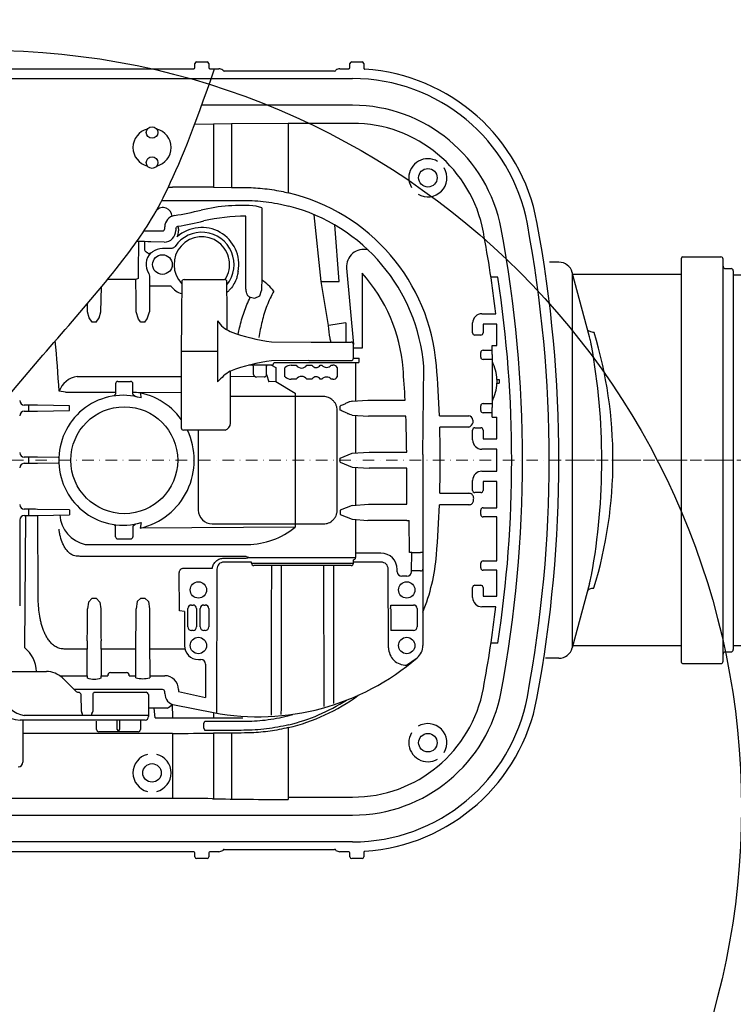
# Model space of a CAD drawing. Units: millimetres. Extents: x 19167 to 20955, y 27290 to 33079.
# Drawn here: x 20015 to 20324, y 27715 to 28140 of the extents above; entities that cross this region are included whole.
import ezdxf

# ---------------------------------------------------------------- set-up
doc = ezdxf.new("R2010")
doc.units = ezdxf.units.MM
doc.header["$LTSCALE"] = 10
doc.linetypes.add('MITTE', pattern=[2, 1.25, -0.25, 0.25, -0.25])
doc.linetypes.add('STRICHPUNKT', pattern=[1, 0.5, -0.25, 0, -0.25])

# ---------------------------------------------------------------- blocks, each defined once
blk = doc.blocks.new('862533b - ds')
at = {"color": 7, "linetype": 'Continuous'}
for p, q in [((90.9, 169.5), (90.9, 171.25)), ((91.65, 172), (96.14, 172)), ((96.89, 171.25), (96.89, 169.5)), ((157.9, 169.5), (157.9, 171.25)), ((158.65, 172), (163.14, 172)), ((163.89, 171.25), (163.89, 169.32)), ((-105.61, 169), (90.4, 169)), ((97.39, 169), (101.29, 169)), ((102.92, 168.43), (102.92, 168.43)), ((151.18, 168), (103.6, 168)), ((153.49, 169), (157.4, 169)), ((-174.27, 164.77), (97.88, 164.77)), ((97.88, 164.77), (159.05, 164.77)), ((159.05, 153.24), (93.8, 153.24)), ((106.75, 145.26), (98.96, 145.13)), ((98.96, 145.13), (98.96, 117.86)), ((106.75, 145.26), (106.75, 117.8)), ((159.05, 145.45), (131.26, 145.45)), ((131.26, 145.45), (131.26, 115.46)), ((79.45, 117.93), (81.21, 117.93)), ((98.96, 117.86), (106.75, 117.8)), ((76.62, 112.2), (112.02, 112.2)), ((112.96, 74.07), (112.91, 105.43)), ((68.96, 99), (76.9, 99)), ((77.9, 100), (77.9, 100.73)), ((82.69, 100.03), (82.69, 99.2)), ((83.87, 99.88), (83.87, 99.02)), ((66.54, 94.41), (66.41, 81.51)), ((69.23, 91.3), (69.28, 94.38)), ((77.69, 94.2), (71.9, 94.33)), ((80.7, 91.43), (76.89, 91.43)), ((301.1, -87.3), (301.1, 87.3)), ((319.1, -86.8), (319.1, 86.8)), ((163.13, 80.77), (163.13, 48.37)), ((253.92, 81.05), (253.92, -81.05)), ((65.42, 77.99), (53.15, 77.99)), ((71.29, 79.49), (71.29, 77.57)), ((71.32, 76.57), (71.33, 76.56)), ((71.33, 76.56), (71.33, 75.08)), ((86.25, 78), (101.16, 78)), ((101.16, 78), (103.72, 78)), ((80.7, 75.08), (71.33, 75.08)), ((48.23, 59.62), (46.55, 59.62)), ((69.23, 59.62), (67.55, 59.62)), ((100.66, 60.12), (100.72, 47)), ((214.89, 63.25), (220.9, 63.25)), ((210.89, 55), (210.89, 59.25)), ((215.39, 58.75), (215.39, 55)), ((221.39, 58.75), (215.39, 58.75)), ((221.39, 49.6), (221.39, 58.75)), ((124.03, 51.09), (141.08, 51)), ((214.39, 54), (211.89, 54)), ((100.72, 47), (84.99, 47)), ((100.72, 47), (100.72, 33.86)), ((142.94, 51), (158.39, 51)), ((163.13, 48.37), (159.4, 48.37)), ((215.4, 47.5), (219.39, 47.5)), ((219.39, 47.85), (219.39, 49.6)), ((219.39, 45.65), (219.39, 47.85)), ((140.08, 43), (124.04, 42.91)), ((140.08, 43), (158.41, 43)), ((159.41, 44), (160.86, 44)), ((160.86, 44), (161.86, 44)), ((214.4, 44.5), (214.4, 46.5)), ((219.39, 43.5), (215.4, 43.5)), ((219.39, 45.65), (219.39, 22.75)), ((123.99, 41.03), (114.21, 41)), ((160.32, 42), (124.95, 42.04)), ((125.94, 40.04), (125.94, 33.97)), ((129.83, 36), (129.83, 40)), ((132.55, 41), (134.7, 41)), ((139.31, 41), (141.48, 41)), ((145.02, 41), (145.81, 41)), ((149.8, 41), (150.5, 41)), ((152.38, 40), (152.38, 36)), ((160.32, 42), (160.32, 25.62)), ((161.69, 42), (160.32, 42)), ((117.04, 36.03), (106.22, 36.08)), ((134.7, 35), (132.55, 35)), ((141.48, 35), (139.31, 35)), ((145.81, 35), (145.02, 35)), ((150.5, 35), (149.8, 35)), ((221.37, 34.92), (222.39, 34.92)), ((35.03, 29.4), (32.25, 29.77)), ((57.64, 34), (63.14, 34)), ((221.36, 33.23), (222.39, 33.23)), ((35.03, 29.4), (40.82, 29.4)), ((40.82, 29.4), (56.64, 29.4)), ((64.14, 29.44), (84.99, 29.19)), ((134.21, 27.5), (106.22, 27.5)), ((134.21, 28.95), (134.21, 27.5)), ((146.39, 27.5), (134.21, 27.5)), ((134.22, 27.5), (134.22, -27.5)), ((165.57, 25.98), (181.73, 25.98)), ((19.24, 23.82), (17.22, 23.82)), ((19.24, 21.18), (19.24, 23.82)), ((36.72, 23.54), (22.87, 23.79)), ((22.87, 21.21), (36.72, 21.46)), ((36.72, 21.46), (36.72, 23.54)), ((152.39, -21.5), (152.39, 21.5)), ((153.72, 21.61), (153.72, 23.39)), ((214.4, 21.5), (214.4, 23.5)), ((215.4, 24.5), (219.39, 24.5)), ((219.39, 20.3), (219.39, 22.75)), ((17.22, 21.18), (19.24, 21.18)), ((160.32, 19.38), (160.32, 3.12)), ((182.04, 19.02), (165.86, 19.02)), ((196.53, 19.23), (209.19, 19.23)), ((219.39, 20.5), (215.4, 20.5)), ((219.39, 18.55), (219.39, 20.3)), ((219.39, 18.55), (221.39, 18.55)), ((221.39, 9.25), (221.39, 18.55)), ((103.99, 13), (85.99, 13)), ((92.39, 13), (92.39, -21.5)), ((209.22, 14.27), (196.69, 14.27)), ((210.89, 8.75), (210.89, 13)), ((211.89, 14), (214.39, 14)), ((215.39, 13), (215.39, 9.25)), ((215.39, 9.25), (221.39, 9.25)), ((221.39, 4.75), (214.89, 4.75)), ((221.39, -4.75), (221.39, 4.75)), ((19.24, 1.32), (17.22, 1.32)), ((19.24, -1.32), (19.24, 1.32)), ((31.91, 1.13), (22.87, 1.29)), ((153.72, -0.89), (153.72, 0.89)), ((166.13, 3.48), (182.4, 3.48)), ((189.41, 2.46), (189.41, -39.86)), ((17.22, -1.32), (19.24, -1.32)), ((22.87, -1.29), (31.91, -1.13)), ((160.32, -3.12), (160.32, -19.38)), ((182.41, -3.48), (166.13, -3.48)), ((182.41, -19.02), (182.41, -3.48)), ((214.89, -4.75), (221.39, -4.75)), ((210.89, -13), (210.89, -8.75)), ((215.39, -9.25), (215.39, -13)), ((221.39, -9.25), (215.39, -9.25)), ((221.39, -20.5), (221.39, -9.25)), ((196.69, -14.27), (209.22, -14.27)), ((214.39, -14), (211.89, -14)), ((19.24, -21.18), (17.22, -21.18)), ((19.24, -23.82), (19.24, -21.18)), ((36.72, -21.46), (22.87, -21.21)), ((165.86, -19.02), (182.41, -19.02)), ((209.19, -19.23), (196.53, -19.23)), ((215.4, -20.5), (221.39, -20.5)), ((17.22, -23.82), (19.24, -23.82)), ((17.71, -23.82), (17.37, -81.01)), ((22.87, -23.79), (36.72, -23.54)), ((23.18, -57.49), (23.02, -23.79)), ((36.72, -21.46), (36.72, -23.54)), ((153.72, -21.61), (153.72, -23.39)), ((214.4, -23.5), (214.4, -21.5)), ((221.39, -24.5), (215.4, -24.5)), ((221.39, -43.5), (221.39, -24.5)), ((134.21, -28.95), (67.3, -29.27)), ((98.39, -27.5), (134.21, -27.5)), ((134.21, -27.5), (146.39, -27.5)), ((134.21, -27.5), (134.21, -28.95)), ((160.32, -25.62), (160.32, -42)), ((182.41, -25.98), (165.57, -25.98)), ((182.41, -25.98), (183.41, -25.98)), ((183.57, -39.86), (183.41, -25.98)), ((57.64, -34), (63.14, -34)), ((43.46, -36.39), (113.63, -36.39)), ((113.12, -41.51), (43.46, -41.51)), ((103.41, -42.27), (113.1, -42.27)), ((114.5, -42), (160.32, -42)), ((171.3, -40.12), (160.32, -40.12)), ((184.57, -39.86), (183.57, -39.86)), ((184.57, -39.86), (188.41, -39.86)), ((189.41, -39.86), (188.41, -39.86)), ((189.41, -39.86), (189.41, -46.22)), ((86.17, -46.56), (98.47, -46.56)), ((115.41, -44), (103.41, -44)), ((115.41, -44.5), (159.41, -44.5)), ((158.41, -45.5), (116.41, -45.5)), ((171.41, -44), (159.41, -44)), ((189.41, -46.22), (189.41, -46.99)), ((214.4, -46.5), (214.4, -44.5)), ((215.4, -43.5), (221.39, -43.5)), ((100.41, -47), (100.2, -109.18)), ((174.56, -80.98), (174.41, -47)), ((178.3, -48.12), (178.3, -47.11)), ((182.51, -50.12), (180.3, -50.12)), ((188.41, -47.81), (184.52, -47.81)), ((189.41, -46.99), (189.41, -80)), ((221.39, -47.5), (215.4, -47.5)), ((221.39, -58.75), (221.39, -47.5)), ((210.89, -59.25), (210.89, -55)), ((211.89, -54), (214.39, -54)), ((215.39, -55), (215.39, -58.75)), ((215.39, -58.75), (221.32, -58.75)), ((46.55, -59.62), (48.23, -59.62)), ((67.55, -59.62), (69.23, -59.62)), ((89.42, -62.51), (90.09, -62.51)), ((94.74, -62.51), (95.4, -62.51)), ((175.48, -62.55), (185.4, -62.51)), ((175.48, -62.6), (175.48, -62.52)), ((220.9, -63.25), (214.89, -63.25)), ((86.39, -65.38), (86.39, -80)), ((87.92, -71.99), (87.92, -64.01)), ((91.59, -64.01), (91.59, -71.99)), ((93.24, -71.99), (93.24, -64.01)), ((96.9, -64.01), (96.9, -71.99)), ((186.9, -64.01), (186.9, -71.99)), ((90.09, -73.49), (89.42, -73.49)), ((95.4, -73.49), (94.74, -73.49)), ((185.4, -73.49), (175.53, -73.48)), ((65.41, -93.9), (65.42, -77.99)), ((71.36, -77.99), (71.37, -93.9)), ((44.41, -81.51), (34.44, -81.51)), ((44.41, -93.02), (44.41, -81.51)), ((50.37, -81.51), (50.37, -93.02)), ((65.41, -81.51), (50.37, -81.51)), ((86.59, -81.51), (71.37, -81.51)), ((92.41, -86.02), (93.53, -86.02)), ((95.53, -88.02), (95.53, -102.42)), ((8.46, -91.2), (26.75, -91.2)), ((32.5, -93.02), (44.41, -93.02)), ((44.41, -93.02), (44.41, -94.02)), ((50.37, -93.02), (53.24, -93.02)), ((50.37, -94.02), (50.37, -93.02)), ((54.42, -91.7), (61.36, -91.7)), ((62.54, -93.02), (65.41, -93.02)), ((71.37, -93.02), (77.88, -93.02)), ((43.17, -99), (38.69, -99)), ((41.87, -108.47), (41.83, -101.19)), ((71.9, -99), (43.17, -99)), ((46.81, -101.19), (46.77, -108.47)), ((47.43, -100.2), (68.29, -100.2)), ((68.29, -100.2), (69.8, -100.2)), ((70.8, -101.19), (70.88, -110.69)), ((72.08, -99), (71.9, -99)), ((72.14, -99), (72.08, -99)), ((75.14, -99), (72.14, -99)), ((76.9, -99), (75.14, -99)), ((77.91, -100.75), (77.9, -99.99)), ((83.87, -99.02), (83.87, -99.88)), ((81.13, -105.38), (81.21, -111.21)), ((42.48, -110.19), (17.18, -110.25)), ((46.14, -110.19), (42.48, -110.19)), ((70.87, -110.2), (46.14, -110.19)), ((78.9, -107), (70.85, -107)), ((98.94, -108.95), (98.95, -111.21)), ((131.02, -110.37), (133.25, -109.78)), ((69.38, -112.2), (15.39, -112.2)), ((16.62, -112.2), (16.62, -117.93)), ((57.39, -116.2), (57.39, -112.2)), ((58.39, -112.2), (58.39, -116.2)), ((67.38, -112.2), (67.38, -116.2)), ((73.69, -111.21), (81.21, -111.21)), ((81.21, -111.21), (98.95, -111.21)), ((94.74, -115.74), (94.74, -113.7)), ((95.16, -112.7), (102.94, -112.7)), ((98.95, -111.21), (106.74, -111.21)), ((102.94, -112.7), (112.02, -112.7)), ((106.74, -111.21), (111.68, -111.21)), ((81.21, -117.93), (16.62, -117.93)), ((16.62, -117.93), (16.62, -130.29)), ((48.41, -116.2), (48.41, -116.2)), ((57.89, -117.2), (49.41, -117.2)), ((49.41, -117.2), (49.41, -117.2)), ((66.38, -117.2), (57.89, -117.2)), ((81.21, -117.93), (81.21, -145)), ((102.94, -116.67), (95.16, -116.74)), ((106.75, -117.8), (98.96, -117.86)), ((98.96, -117.86), (98.96, -146.14)), ((106.75, -117.8), (106.75, -146.26)), ((131.26, -115.46), (131.26, -145.45)), ((81.21, -146), (-120.31, -146)), ((81.21, -145), (81.21, -146)), ((131.26, -145.45), (131.26, -146.45)), ((131.26, -145.45), (159.05, -145.45)), ((-122.94, -153.24), (159.05, -153.24)), ((159.05, -164.77), (-174.27, -164.77)), ((90.4, -169), (-105.61, -169)), ((90.9, -171.25), (90.9, -169.5)), ((96.89, -169.5), (96.89, -171.25)), ((101.29, -169), (97.39, -169)), ((102.92, -168.43), (102.92, -168.43)), ((103.6, -168), (151.18, -168)), ((151.86, -168.43), (151.86, -168.43)), ((157.4, -169), (153.49, -169)), ((157.9, -171.25), (157.9, -169.5)), ((163.89, -169.32), (163.89, -171.25)), ((96.14, -172), (91.65, -172)), ((163.14, -172), (158.65, -172))]:
    blk.add_line(p, q, dxfattribs=at)
for p, q in [((98.96, 145.13), (90.73, 144.93)), ((131.26, 145.45), (106.75, 145.26)), ((119.76, 109), (117.36, 109.74)), ((145.42, 77.18), (142.5, 106)), ((153.27, 77.18), (151.34, 101.57)), ((247.38, 85.5), (244.1, 85.5)), ((301.6, 87.8), (318.1, 87.8)), ((156.45, 82.98), (159.39, 50.01)), ((261.37, 53.23), (253.92, 81.05)), ((320.1, 82.75), (322.5, 82.75)), ((323.5, 81.75), (323.5, -81.75)), ((66.42, 78.49), (65.42, 77.99)), ((148.64, 58.15), (145.42, 77.18)), ((145.42, 77.18), (153.27, 77.18)), ((221.82, 79.01), (218.8, 79.01)), ((301.1, 80.15), (254.16, 80.15)), ((323.5, 80), (734, 80)), ((50.23, 64.1), (50.61, 74.89)), ((118.94, 70.97), (119.65, 73.34)), ((114.77, 70.38), (116.83, 69.99)), ((116.83, 69.99), (118.94, 70.97)), ((44.55, 64.1), (44.54, 67.64)), ((45.21, 61.5), (44.55, 64.1)), ((49.58, 61.5), (50.23, 64.1)), ((66.58, 60.9), (65.55, 64.1)), ((70.31, 61.1), (71.23, 64.1)), ((46.55, 59.62), (45.21, 61.5)), ((48.23, 59.62), (49.58, 61.5)), ((67.55, 59.62), (66.58, 60.9)), ((69.23, 59.62), (70.31, 61.1)), ((156.1, 59.3), (156.1, 51)), ((219.39, 49.6), (221.39, 49.6)), ((106.22, 16), (106.22, 38.5)), ((116.22, 40.52), (115.91, 41)), ((116.23, 37.01), (116.22, 40.52)), ((121.83, 40.58), (122.17, 41.02)), ((123.96, 41.04), (125.94, 40.04)), ((189.41, 2.46), (189.76, 40.47)), ((40.03, 36.2), (84.99, 36.2)), ((120.81, 35.94), (117.45, 35.93)), ((121.83, 37.02), (122.88, 33.88)), ((222.39, 34.92), (222.39, 33.23)), ((125.94, 33.97), (122.88, 33.88)), ((125.94, 33.97), (134.21, 28.95)), ((56.64, 28.5), (55.94, 27.74)), ((64.14, 28.5), (65.27, 27.48)), ((67.73, 26.87), (67.54, 28.96)), ((158.82, 25.5), (165.57, 25.98)), ((158.82, 19.5), (165.86, 19.02)), ((211.04, 17.36), (211.04, 16.31)), ((153.72, 0.89), (158.82, 3)), ((158.82, 3), (166.13, 3.48)), ((153.72, -0.89), (158.82, -3)), ((158.82, -3), (166.13, -3.48)), ((158.82, -19.5), (153.72, -21.61)), ((158.82, -19.5), (165.86, -19.02)), ((153.72, -23.39), (158.82, -25.5)), ((158.82, -25.5), (165.57, -25.98)), ((15.22, -25.82), (15.22, -62.86)), ((56.64, -28.5), (55.94, -27.74)), ((64.14, -28.5), (65.27, -27.48)), ((67.73, -26.87), (67.3, -29.27)), ((113.1, -42.27), (114.5, -42)), ((113.12, -41.51), (114.5, -42)), ((115.41, -44.5), (115.41, -44)), ((84.29, -64.96), (84.18, -48.58)), ((261.38, -53.18), (253.92, -81.05)), ((44.96, -61.21), (44.55, -64.1)), ((46.55, -59.62), (44.96, -61.21)), ((48.23, -59.62), (49.83, -61.21)), ((49.83, -61.21), (50.23, -64.1)), ((65.96, -60.96), (65.55, -64.1)), ((67.55, -59.62), (65.96, -60.96)), ((69.23, -59.62), (70.82, -60.96)), ((70.82, -60.96), (71.23, -64.1)), ((86.39, -65.38), (84.29, -64.96)), ((221.82, -79.01), (218.8, -79.01)), ((301.1, -80.15), (254.16, -80.15)), ((323.5, -80), (734, -80)), ((320.1, -82.75), (322.5, -82.75)), ((182.31, -88.44), (186.96, -85.32)), ((248.13, -85.5), (242.36, -85.5)), ((301.6, -87.8), (318.1, -87.8)), ((83.87, -99.88), (95.53, -102.42)), ((82.09, -105.64), (98.94, -108.95)), ((73.69, -111.21), (73.33, -107)), ((48.41, -116.2), (48.41, -112.7)), ((94.74, -113.7), (95.16, -112.7)), ((94.74, -115.74), (95.16, -116.74)), ((151.86, -168.43), (153.49, -169))]:
    blk.add_line(p, q)
at = {"color": 1, "linetype": 'STRICHPUNKT', "lineweight": 9}
blk.add_line((734, 0), (0, 0), dxfattribs=at)
at = {"color": 1, "linetype": 'MITTE', "lineweight": 9}
blk.add_line((323.5, 0), (243.65, 0), dxfattribs=at)
at = {"color": 7, "linetype": 'Continuous', "flags": 128}
for points in [[(83.87, 99.88), (83.84, 100.07), (83.81, 100.25), (83.78, 100.42), (83.75, 100.57), (83.73, 100.69), (83.72, 100.78), (83.71, 100.84), (83.7, 100.86)], [(70.43, 89.48), (70.41, 89.49), (70.37, 89.53), (70.29, 89.59), (70.19, 89.66), (70.07, 89.75), (69.94, 89.86), (69.79, 89.97), (69.64, 90.09)], [(175.48, -63.24), (175.48, -63.02), (175.48, -62.85), (175.48, -62.71), (175.48, -62.63), (175.48, -62.6)], [(33.82, -94.13), (35.7, -96), (37.54, -97.84), (39.31, -99.61)]]:
    blk.add_lwpolyline(points, dxfattribs=at)
for centre, radius in [((0, 0), 660), ((0, 0), 607.54), ((0, 0), 597.54), ((0, -150), 327), ((191.55, 121.95), 4), ((191.55, -121.95), 4), ((72.39, -135), 4)]:
    blk.add_circle(centre, radius)
at = {"color": 7, "linetype": 'Continuous'}
for centre, radius in [((72.39, 141.5), 2.5), ((72.39, 128.5), 2.5), ((76.89, 84.5), 4.24), ((60.39, 0), 23.09), ((92.41, -56), 3.54), ((182.41, -56), 3.54), ((92.41, -80), 3.54), ((182.41, -80), 3.54)]:
    blk.add_circle(centre, radius, dxfattribs=at)
for centre, radius, start, end in [((91.65, 171.25), 0.75, 90.0042, 179.9953), ((96.14, 171.25), 0.75, 0, 90), ((158.65, 171.25), 0.75, 90, 180), ((163.14, 171.25), 0.75, 0, 90), ((101.35, 166.53), 2.46, 50.2945, 91.3739), ((159.05, 88), 80.99, 10.5689, 86.2478), ((159.05, 88), 76.77, 10.5689, 90), ((159.05, 88), 65.23, 10.5689, 90), ((159.05, 88), 57.45, 10.5689, 90), ((72.39, 135), 8.23, 104.1511, 180), ((72.39, 135), 8.23, 284.1511, 75.8489), ((72.39, 135), 8.23, 180, 255.8489), ((191.55, 121.95), 8.23, 59.1511, 180), ((191.55, 121.95), 8.23, 239.1511, 30.8489), ((191.55, 121.95), 8.23, 180, 210.8489), ((112.02, 34.2), 83.5, 4.6052, 76.6761), ((77.17, 105.19), 3.89, 1.1177, 138.8158), ((49.68, 294.88), 192, 279.7083, 283.2336), ((111.03, 34), 76, 85.2232, 103.2336), ((112.02, 34.2), 78, 4.6052, 75.5278), ((82.9, 100.7), 5, 99.7083, 179.75), ((49.68, 294.88), 196.8, 279.9012, 283.2336), ((113.93, 17.73), 87.71, 90.669, 102.6465), ((-312.61, 0), 556.57, 349.4311, 10.5689), ((-312.61, 0), 560.79, 349.4311, 10.5689), ((76.9, 100), 1, 270, 359.75), ((93.89, 84.5), 13.93, 321.3375, 145.9048), ((93.89, 84.5), 15.98, 349.2204, 131.4496), ((-312.61, 0), 537.25, 6.7608, 10.5689), ((-312.61, 0), 545.03, 349.4311, 10.5689), ((93.89, 84.5), 12.01, 327.0575, 223.9143), ((76.89, 84.5), 7.1, 134.4762, 213.3589), ((76.89, 84.5), 6.93, 90, 128.5935), ((248.13, 79.5), 6, 15, 90), ((301.6, 87.3), 0.5, 90, 180), ((318.1, 86.8), 1, 0, 90), ((111.03, 34), 70.02, 4.5886, 41.9123), ((320.1, 83.75), 1, 180, 270), ((322.5, 81.75), 1, 0, 90), ((322.5, 81.75), 1, 0, 90), ((86.25, 77), 1, 90, 179.5), ((103.72, 77), 1, 0.5, 90), ((106.24, 57.89), 24.13, 38.7796, 55.6442), ((-301.16, 0), 528.92, 351.4088, 8.5912), ((168.92, -48.49), 108.55, 96.779, 100.7648), ((158.39, 50), 1, 0.5, 90), ((134.95, -39.33), 82.96, 97.5531, 110.2615), ((158.41, 44), 1, 270, 0), ((123.95, 42.04), 1, 270.7133, 0), ((-312.61, 0), 495.02, 3.0088, 4.5886), ((-312.61, 0), 509.5, 2.1627, 4.6052), ((57.64, 33), 1, 90, 180), ((63.14, 33), 1, 0, 90), ((-312.61, 0), 495.02, 0.4031, 2.2017), ((85.99, 14), 1, 180, 270), ((-312.61, 0), 509.5, 358.3947, 1.6053), ((31.9, 0.05), 1.07, 74.5834, 89.412), ((31.9, -0.05), 1.07, 270.588, 285.4166), ((-312.61, 0), 524.2, 358.1087, 358.2159), ((-312.61, 0), 509.5, 355.3948, 357.8373), ((98.39, -21.5), 6, 180, 270), ((57.64, -33), 1, 180, 270), ((63.14, -33), 1, 270, 0), ((159.32, -42), 1.01, 275.3048, 359.9361), ((112.02, -34.2), 83.5, 337.9548, 355.3948), ((103.41, -47), 3, 90, 180.0387), ((116.41, -44.5), 1, 180, 270), ((158.41, -44.5), 1, 270, 0), ((171.41, -47), 3, 359.9613, 90), ((-312.61, 0), 537.25, 349.4311, 353.2392), ((92.41, -80), 6.02, 180, 270), ((182.41, -80), 7, 310.5294, 0), ((9.72, -91.14), 12.7, 359.7364, 52.9407), ((182.06, -80.95), 7.5, 180.25, 271.9438), ((248.13, -79.5), 6, 270, 345), ((320.1, -83.75), 1, 90, 180), ((322.5, -81.75), 1, 270, 0), ((118.27, -5.2), 105.54, 259.4493, 310.6101), ((117.94, -4.6), 106.21, 310.0197, 310.5294), ((301.6, -87.3), 0.5, 180, 270), ((318.1, -86.8), 1, 270, 0), ((26.75, -101.2), 10, 46.2619, 90), ((54.5, -92.96), 1.26, 93.7268, 182.5832), ((61.28, -92.96), 1.26, 357.4167, 86.2732), ((15.39, -101.7), 10.5, 180, 270), ((69.8, -101.2), 1, 0.5, 90), ((76.9, -100), 1, 0.5, 90), ((82.91, -100.71), 5, 180.506, 260.5876), ((112.02, -34.2), 83.5, 283.3239, 306.3479), ((159.05, -88), 57.45, 270, 349.4311), ((159.05, -88), 65.23, 270, 349.4311), ((77.62, -102.89), 4.31, 287.3068, 324.6309), ((112.02, -34.2), 82.36, 283.6811, 302.5621), ((159.05, -88), 76.77, 270, 349.4311), ((159.05, -88), 80.99, 273.7522, 349.4311), ((43.09, -108.52), 1.22, 177.3941, 221.2127), ((41.25, -110.14), 1.22, 357.3944, 41.213), ((47.33, -110.14), 1.2, 137.4006, 182.525), ((45.57, -108.52), 1.2, 317.4003, 2.5254), ((69.38, -110.7), 1.5, 270, 0.5), ((191.55, -121.95), 8.23, 329.1511, 120.8489), ((49.41, -116.2), 1, 179.9964, 270), ((49.41, -116.2), 1, 179.9964, 270), ((66.38, -116.2), 1, 270, 0.0036), ((191.55, -121.95), 8.23, 149.1511, 180), ((191.55, -121.95), 8.23, 180, 300.8489), ((72.39, -135), 8.23, 104.1511, 180), ((72.39, -135), 8.23, 284.1511, 75.8489), ((72.39, -135), 8.23, 180, 255.8489), ((101.26, -166.29), 2.71, 270.5361, 307.7955), ((91.65, -171.25), 0.75, 180, 270), ((96.14, -171.25), 0.75, 270, 0), ((158.65, -171.25), 0.75, 180, 270), ((163.14, -171.25), 0.75, 270, 0)]:
    blk.add_arc(centre, radius, start, end, dxfattribs=at)
for centre, radius, start, end in [((153.36, 166.74), 2.26, 86.7071, 131.6699), ((163.82, 83.63), 7.4, 75.3375, 185.099), ((87.36, 79.79), 8.16, 215.2892, 254.6944), ((112.94, 69.32), 15.35, 216.8201, 243.9325), ((82.13, 0.05), 189.39, 343.0598, 16.9078), ((-11.49, -0.03), 278.18, 349.7375, 10.2758), ((119.48, 17.2), 25.09, 121.9178, 138.3953), ((132.37, 37.29), 3.71, 87.2641, 133.1542), ((137.01, 42.61), 2.81, 214.8993, 325.1007), ((143.25, 42.04), 2.05, 210.4833, 329.5167), ((147.8, 42.78), 2.68, 221.748, 318.252), ((150.74, 39.19), 1.83, 26.3538, 97.6056), ((203.03, 34.19), 18.36, 2.2705, 26.943), ((41.56, 26.42), 9.89, 98.8953, 160.253), ((117.56, 37.29), 1.36, 191.7403, 265.1085), ((120.83, 36.95), 1, 269.3152, 3.6971), ((132.37, 38.71), 3.71, 226.8458, 272.7359), ((137.01, 33.39), 2.81, 34.8993, 145.1007), ((143.25, 33.96), 2.05, 30.4833, 149.5167), ((147.8, 33.22), 2.68, 41.748, 138.252), ((150.74, 36.81), 1.83, 262.3944, 333.6462), ((203.03, 33.96), 18.36, 333.057, 357.7295), ((59.86, 0.34), 27.68, 73.4794, 178.4459), ((208.77, 16.95), 2.31, 10.1011, 79.3819), ((103.24, 15.88), 2.98, 284.4415, 2.2595), ((207.92, 17.28), 3.28, 293.5337, 342.8157), ((59.86, -0.34), 27.68, 181.5541, 286.5206), ((46.73, -22.53), 14.24, 184.3695, 256.7301), ((113, -2.48), 33.92, 271.0695, 308.7104), ((47.39, -85.5), 9.02, 250.6979, 289.3021), ((68.39, -83.55), 10.77, 253.9226, 286.0774), ((19.44, -98.29), 12.17, 196.2545, 259.2878), ((40.43, -101.65), 1.47, 17.9463, 78.7394), ((48.27, -101.42), 1.48, 124.8129, 171.2103), ((60.06, -115.49), 2.76, 194.8936, 218.2382), ((56.88, -116.06), 1.51, 311.707, 354.607)]:
    blk.add_arc(centre, radius, start, end)
for centre, major_axis, ratio, start_param, end_param in [((90.4, 169.5), (-0.354, 0.354), 0.999695, 2.356233, 3.926953), ((97.39, 169.5), (0.354, 0.354), 0.999695, 2.356233, 3.926953), ((103.6, 168.75), (0.743, 0.124), 0.995789, 3.413701, 4.547156), ((151.18, 168.75), (-0.743, 0.124), 0.995789, 1.736029, 2.869484), ((157.4, 169.5), (-0.354, 0.354), 0.999695, 2.356233, 3.926953), ((81.21, 117.21), (-42, 0), 0.017039, 4.276057, 4.712389), ((131.26, 118.73), (-58, 0), 0.017756, 1.134464, 1.238564), ((77.69, 99.2), (-3.54, 3.54), 0.999817, 2.356347, 3.926839), ((77.87, 99.02), (-4.24, 4.24), 0.999695, 3.490355, 3.926839), ((57.89, 94.16), (-17, 0), 0.017455, 3.743913, 4.227925), ((66.51, 81.51), (0, 6), 0.017455, 1.570796, 2.098039), ((63.07, 0), (0, 155), 0.017568, -1.144444, -1.043553), ((71.32, 77.57), (0, 1), 0.03491, 1.570796, 3.124139), ((73.71, 0), (0, 155), 0.017568, 1.065162, 1.144444), ((214.9, 59.25), (-2.83, 2.83), 0.999695, -0.785246, 0.785246), ((133.97, 170.39), (-0.25, 119.96), 0.805431, 2.847488, 3.035965), ((-6.6, 0), (0, 148), 0.267949, -1.368291, -1.215535), ((211.89, 55), (0.895, 0.447), 0.99981, 2.678052, 4.248696), ((214.39, 55), (0, 1), 0.999962, 3.141593, 4.712389), ((215.4, 46.5), (-0.707, 0.707), 0.999924, -0.78536, 0.78536), ((161.69, 44), (0, 2), 0.087489, 3.141593, 4.712389), ((215.4, 44.5), (0.707, 0.707), 0.999924, 2.356233, 3.926953), ((17.22, 25.82), (1.41, 1.41), 0.999695, 2.356347, 3.926839), ((60.6, 0), (20.87, 21.65), 0.963721, -0.187297, 0.665165), ((19.24, 23.72), (-5, 0), 0.020946, 3.901134, 4.712389), ((215.4, 23.5), (-0.707, 0.707), 0.999924, -0.78536, 0.78536), ((215.4, 21.5), (0.707, 0.707), 0.999924, 2.356233, 3.926953), ((17.22, 19.18), (-1.41, 1.41), 0.999695, -0.785246, 0.785246), ((19.24, 21.28), (5, 0), 0.020946, 4.712389, 5.523644), ((60.6, 0), (-30.03, 0), 0.999997, 1.795816, 3.589285), ((211.89, 13), (-0.895, 0.447), 0.99981, -1.107103, 0.463541), ((214.39, 13), (0, 1), 0.999962, 4.712389, 6.283185), ((214.9, 8.75), (2.83, 2.83), 0.999695, 2.356347, 3.926839), ((17.22, 3.32), (1.41, 1.41), 0.999695, 2.356347, 3.926839), ((19.24, 1.22), (-5, 0), 0.020946, 3.901134, 4.712389), ((17.22, -3.32), (-1.41, 1.41), 0.999695, -0.785246, 0.785246), ((19.24, -1.22), (5, 0), 0.020946, 4.712389, 5.523644), ((214.9, -8.75), (-2.83, 2.83), 0.999695, -0.785246, 0.785246), ((211.89, -13), (0.895, 0.447), 0.99981, 2.678052, 4.248696), ((214.39, -13), (0, 1), 0.999962, 3.141593, 4.712389), ((17.22, -19.18), (1.41, 1.41), 0.999695, 2.356347, 3.926839), ((19.24, -21.28), (-5, 0), 0.020946, 3.901134, 4.712389), ((215.4, -21.5), (-0.707, 0.707), 0.999924, -0.78536, 0.78536), ((17.22, -25.82), (-1.41, 1.41), 0.999695, -0.785246, 0.785246), ((19.24, -23.72), (5, 0), 0.020946, 4.712389, 5.523644), ((215.4, -23.5), (0.707, 0.707), 0.999924, 2.356233, 3.926953), ((171.29, -47.12), (4.95, 4.95), 0.999695, 5.497939, 7.068431), ((184.41, -39.86), (0.01, 10.84), 0.014497, 3.845826, 4.712396), ((215.4, -44.5), (-0.707, 0.707), 0.999924, -0.78536, 0.78536), ((215.4, -46.5), (0.707, 0.707), 0.999924, 2.356233, 3.926953), ((180.3, -48.12), (1.41, 1.41), 0.999695, 2.356347, 3.926839), ((182.51, -48.12), (-1.41, 1.41), 0.999695, 2.356347, 3.926839), ((188.41, -46.99), (1, 0), 0.828427, 4.712389, 6.283185), ((211.89, -55), (-0.895, 0.447), 0.99981, -1.107103, 0.463541), ((214.39, -55), (0, 1), 0.999962, 4.712389, 6.283185), ((214.9, -59.25), (2.83, 2.83), 0.999695, 2.356347, 3.926839), ((89.42, -64.01), (-1.06, 1.06), 0.999695, -0.785246, 0.785246), ((90.09, -64.01), (1.06, 1.06), 0.999695, 5.497939, 7.068431), ((94.74, -64.01), (-1.06, 1.06), 0.999695, -0.785246, 0.785246), ((95.4, -64.01), (1.06, 1.06), 0.999695, 5.497939, 7.068431), ((185.4, -64.01), (1.06, 1.06), 0.999695, 5.497939, 7.068431), ((42.07, 0), (0, 155), 0.017568, 4.185146, 4.286036), ((52.71, 0), (0, 155), 0.017568, 1.997149, 2.098039), ((63.07, 0), (0, 155), 0.017568, 4.185146, 4.286036), ((73.71, 0), (0, 155), 0.017568, 1.997149, 2.098039), ((2456.56, -54.93), (-1612.98, 1612.98), 1, 0.789417, 0.793532), ((89.42, -71.99), (1.06, 1.06), 0.999695, 2.356347, 3.926839), ((90.09, -71.99), (-1.06, 1.06), 0.999695, 2.356347, 3.926839), ((94.74, -71.99), (1.06, 1.06), 0.999695, 2.356347, 3.926839), ((95.4, -71.99), (-1.06, 1.06), 0.999695, 2.356347, 3.926839), ((185.4, -71.99), (-1.06, 1.06), 0.999695, 2.356347, 3.926839), ((44.51, -81.51), (0, 7), 0.014961, 1.043553, 1.570796), ((50.27, -81.51), (0, 7), 0.014961, -1.570796, -1.043553), ((93.53, -88.02), (1.41, 1.41), 0.999695, 5.497939, 7.068431), ((77.87, -99.02), (4.24, 4.24), 0.999695, 5.497939, 7.068431), ((81.21, -117.21), (-42, 0), 0.017039, 1.570796, 2.007129), ((131.26, -117.73), (67, 0), 0.017455, 1.86211, 2.007129), ((131.26, -118.73), (58, 0), 0.017756, 1.903029, 2.007129), ((14.62, -130.28), (-0.1, 2.13), 0.939566, 3.096564, 4.661391), ((81.21, -147.43), (41, 0), 0.034921, 1.134464, 1.570796), ((131.26, -144.39), (59.15, 0.04), 0.034833, 4.126175, 4.712363), ((90.4, -169.5), (0.354, 0.354), 0.999695, 5.497825, 7.068545), ((97.39, -169.5), (-0.354, 0.354), 0.999695, -0.78536, 0.78536), ((103.6, -168.75), (-0.743, 0.124), 0.995789, -1.405563, -0.272109), ((151.18, -168.75), (0.743, 0.124), 0.995789, 0.272109, 1.405563), ((157.4, -169.5), (0.354, 0.354), 0.999695, 5.497825, 7.068545)]:
    blk.add_ellipse(centre, major_axis=major_axis, ratio=ratio, start_param=start_param, end_param=end_param, dxfattribs=at)
for points, knots in [([(-128.02, -168), (-116.08, -132.3), (-94.32, -76.84), (-29.31, -24.11), (13.11, 33.48), (58.8, 81.78), (81.82, 117.75), (99.34, 169)], [22.129194, 22.129194, 22.129194, 22.129194, 131.976658, 198.425495, 268.222449, 346.423564, 396.727215, 396.727215, 396.727215, 396.727215]), ([(163.89, 169.32), (163.89, 169.3), (163.89, 169.21), (163.94, 169.08), (164.04, 168.95), (164.19, 168.85), (164.3, 168.83), (164.35, 168.82)], [0, 0, 0, 0, 0.103896, 0.327913, 0.551911, 0.775949, 1, 1, 1, 1]), ([(112.34, 117.76), (113.62, 117.74), (116.17, 117.69), (120.13, 117.38), (124.15, 116.88), (127.89, 116.23), (130.25, 115.69), (131.26, 115.46)], [0, 0, 0, 0, 0.206851, 0.413695, 0.626585, 0.839477, 1, 1, 1, 1]), ([(112.02, 112.2), (115.2, 112.2), (118.42, 112.01), (123.3, 111.4), (124.94, 111.14), (127.41, 110.67), (128.23, 110.5), (129.87, 110.14), (130.69, 109.94), (131.51, 109.73)], [0, 0, 0, 0, 0.5, 0.5, 0.75, 0.75, 0.875, 0.875, 1, 1, 1, 1]), ([(119.76, 109), (119.76, 108.33), (119.76, 107.66), (119.77, 107), (119.78, 104.33), (119.79, 101.66), (119.8, 99), (119.83, 93.17), (119.85, 87.34), (119.88, 81.51)], [0, 0, 0, 0, 0.002, 0.002, 0.002, 0.01, 0.01, 0.01, 0.02748585, 0.02748585, 0.02748585, 0.02748585]), ([(82.69, 100.03), (82.69, 100.27), (82.77, 100.5), (83.08, 100.85), (83.29, 100.98), (83.52, 101.02)], [0, 0, 0, 0, 0.5, 0.5, 1, 1, 1, 1]), ([(83.52, 101.02), (83.53, 101.01), (83.54, 101), (83.55, 100.99), (83.6, 100.95), (83.65, 100.91), (83.69, 100.87), (83.7, 100.87), (83.7, 100.86), (83.7, 100.86)], [0, 0, 0, 0, 0.002, 0.002, 0.002, 0.01, 0.01, 0.01, 0.01056764, 0.01056764, 0.01056764, 0.01056764]), ([(69.64, 90.09), (69.51, 90.26), (69.41, 90.45), (69.27, 90.87), (69.23, 91.08), (69.23, 91.3)], [0, 0, 0, 0, 0.5, 0.5, 1, 1, 1, 1]), ([(70.53, 89.52), (70.52, 89.51), (70.51, 89.51), (70.5, 89.51), (70.48, 89.5), (70.45, 89.49), (70.43, 89.48)], [0.000983146, 0.000983146, 0.000983146, 0.000983146, 0.001894901, 0.001894901, 0.001894901, 0.004019853, 0.004019853, 0.004019853, 0.004019853]), ([(70.53, 89.52), (70.53, 89.52), (70.54, 89.51), (70.58, 89.48), (70.6, 89.46), (70.67, 89.41), (70.71, 89.37), (70.82, 89.32), (70.89, 89.3), (71.12, 89.27), (71.29, 89.3), (71.61, 89.41), (71.77, 89.48), (71.91, 89.57)], [0, 0, 0, 0, 0.125, 0.125, 0.25, 0.25, 0.375, 0.375, 0.5, 0.5, 0.75, 0.75, 1, 1, 1, 1]), ([(82.36, 92.31), (82.26, 92.17), (82.16, 92.05), (81.92, 91.83), (81.78, 91.74), (81.49, 91.59), (81.34, 91.53), (81.03, 91.45), (80.86, 91.43), (80.7, 91.43)], [0, 0, 0, 0, 0.25, 0.25, 0.5, 0.5, 0.75, 0.75, 1, 1, 1, 1]), ([(109.59, 81.51), (109.49, 80.88), (109.36, 80.27), (109.13, 79.38), (109.05, 79.09), (108.87, 78.52), (108.78, 78.25), (108.69, 77.99)], [0, 0, 0, 0, 0.5, 0.5, 0.75, 0.75, 1, 1, 1, 1]), ([(119.88, 81.51), (119.88, 81.21), (119.88, 80.92), (119.88, 80.33), (119.88, 80.04), (119.88, 79.19), (119.88, 78.65), (119.88, 78.13)], [0, 0, 0, 0, 0.25, 0.25, 0.5, 0.5, 1, 1, 1, 1]), ([(108.69, 77.99), (108.31, 77.19), (107.53, 75.58), (106.14, 73.73), (105.1, 72.76), (104.76, 72.45)], [0, 0, 0, 0, 0.3962578, 0.8032806, 1, 1, 1, 1]), ([(114.77, 70.38), (114.57, 70.42), (114.39, 70.51), (114.08, 70.74), (113.95, 70.88), (113.73, 71.18), (113.63, 71.33), (113.46, 71.66), (113.39, 71.82), (113.2, 72.33), (113.12, 72.67), (113, 73.36), (112.97, 73.72), (112.96, 74.07)], [0, 0, 0, 0, 0.125, 0.125, 0.25, 0.25, 0.375, 0.375, 0.5, 0.5, 0.75, 0.75, 1, 1, 1, 1]), ([(125.05, 73), (124.48, 71.99), (123.33, 69.97), (121.53, 65.62), (119.79, 59.99), (118.93, 55.3), (118.51, 53)], [0, 0, 0, 0, 0.16598, 0.332065, 0.671851, 1, 1, 1, 1]), ([(109.66, 54.44), (109.83, 55.35), (110.46, 58.61), (112, 64.01), (113.85, 68.26), (114.77, 70.38)], [0, 0, 0, 0, 0.161353, 0.581692, 1, 1, 1, 1]), ([(149.64, 51), (149.53, 51.55), (149.09, 53.9), (148.84, 56.3), (148.64, 58.15)], [0, 0, 0, 0, 0.233369, 1, 1, 1, 1]), ([(263.33, 55.2), (263.21, 55.2), (262.76, 55.17), (262, 55.36), (261.24, 55.69), (260.78, 56.01), (260.63, 56.16), (260.58, 56.2)], [0, 0, 0, 0, 0.089978, 0.36273, 0.622801, 0.875279, 1, 1, 1, 1]), ([(262.23, 49.6), (262.12, 50.1), (261.84, 51.45), (261.55, 52.54), (261.37, 53.23)], [0, 0, 0, 0, 0.36927, 1, 1, 1, 1]), ([(152.39, 21.5), (152.39, 21.93), (152.35, 22.35), (152.21, 22.96), (152.16, 23.17), (152.03, 23.56), (151.96, 23.75), (151.79, 24.12), (151.7, 24.3), (151.5, 24.65), (151.4, 24.81), (151.06, 25.29), (150.81, 25.58), (150.26, 26.1), (149.96, 26.34), (149.33, 26.75), (148.99, 26.92), (148.29, 27.2), (147.92, 27.31), (147.17, 27.46), (146.79, 27.5), (146.39, 27.5)], [0, 0, 0, 0, 0.125, 0.125, 0.1875, 0.1875, 0.25, 0.25, 0.3125, 0.3125, 0.375, 0.375, 0.5, 0.5, 0.625, 0.625, 0.75, 0.75, 0.875, 0.875, 1, 1, 1, 1]), ([(158.82, 25.5), (158.53, 25.49), (158.2, 25.4), (157.47, 25.13), (157.07, 24.95), (156.21, 24.55), (155.75, 24.33), (155.03, 23.99), (154.78, 23.87), (154.26, 23.63), (153.99, 23.51), (153.72, 23.39)], [0, 0, 0, 0, 0.25, 0.25, 0.5, 0.5, 0.75, 0.75, 0.875, 0.875, 1, 1, 1, 1]), ([(158.82, 19.5), (158.53, 19.51), (158.2, 19.6), (157.47, 19.87), (157.07, 20.05), (156.21, 20.45), (155.75, 20.67), (155.03, 21.01), (154.78, 21.13), (154.26, 21.37), (153.99, 21.49), (153.72, 21.61)], [0, 0, 0, 0, 0.25, 0.25, 0.5, 0.5, 0.75, 0.75, 0.875, 0.875, 1, 1, 1, 1]), ([(211.34, -16.32), (211.33, -16.19), (211.32, -15.84), (211.11, -15.27), (210.64, -14.72), (209.97, -14.35), (209.47, -14.3), (209.22, -14.27)], [0, 0, 0, 0, 0.114641, 0.321607, 0.542301, 0.771289, 1, 1, 1, 1]), ([(209.19, -19.23), (209.37, -19.22), (209.77, -19.19), (210.36, -18.94), (210.87, -18.51), (211.22, -17.94), (211.28, -17.51), (211.31, -17.3)], [0, 0, 0, 0, 0.164828, 0.384971, 0.593265, 0.796543, 1, 1, 1, 1]), ([(146.39, -27.5), (146.79, -27.5), (147.17, -27.46), (147.92, -27.31), (148.29, -27.21), (148.99, -26.92), (149.32, -26.75), (149.8, -26.44), (149.95, -26.33), (150.25, -26.1), (150.39, -25.98), (150.81, -25.58), (151.06, -25.29), (151.39, -24.82), (151.5, -24.66), (151.7, -24.31), (151.79, -24.13), (152.04, -23.57), (152.17, -23.18), (152.3, -22.57), (152.33, -22.35), (152.38, -21.93), (152.39, -21.72), (152.39, -21.5)], [0, 0, 0, 0, 0.125, 0.125, 0.25, 0.25, 0.375, 0.375, 0.4375, 0.4375, 0.5, 0.5, 0.625, 0.625, 0.6875, 0.6875, 0.75, 0.75, 0.875, 0.875, 0.9375, 0.9375, 1, 1, 1, 1]), ([(38.4, -41.11), (37.87, -40.89), (37.38, -40.59), (36.7, -40.05), (36.48, -39.85), (36.07, -39.45), (35.88, -39.24), (35.33, -38.58), (35, -38.12), (34.41, -37.14), (34.14, -36.65), (33.44, -35.12), (33.08, -34.06), (32.67, -32.46), (32.56, -31.92), (32.42, -31.12), (32.38, -30.85), (32.31, -30.31), (32.28, -30.03), (32.25, -29.77)], [0, 0, 0, 0, 0.125, 0.125, 0.1875, 0.1875, 0.25, 0.25, 0.375, 0.375, 0.5, 0.5, 0.75, 0.75, 0.875, 0.875, 0.9375, 0.9375, 1, 1, 1, 1]), ([(98.47, -46.56), (98.51, -46.27), (98.58, -45.99), (98.76, -45.43), (98.88, -45.17), (99.15, -44.65), (99.32, -44.4), (99.68, -43.94), (99.89, -43.73), (100.33, -43.33), (100.57, -43.15), (101.09, -42.84), (101.35, -42.71), (101.92, -42.49), (102.21, -42.41), (102.81, -42.3), (103.11, -42.27), (103.41, -42.27)], [0, 0, 0, 0, 0.125, 0.125, 0.25, 0.25, 0.375, 0.375, 0.5, 0.5, 0.625, 0.625, 0.75, 0.75, 0.875, 0.875, 1, 1, 1, 1]), ([(84.18, -48.58), (84.18, -48.32), (84.23, -48.07), (84.37, -47.71), (84.43, -47.59), (84.56, -47.37), (84.65, -47.27), (84.83, -47.08), (84.93, -46.99), (85.14, -46.84), (85.26, -46.77), (85.63, -46.61), (85.9, -46.56), (86.17, -46.56)], [0, 0, 0, 0, 0.25, 0.25, 0.375, 0.375, 0.5, 0.5, 0.625, 0.625, 0.75, 0.75, 1, 1, 1, 1]), ([(128.18, -45.8), (128.17, -51.53), (128.17, -57.27), (128.16, -63), (128.14, -78.61), (128.12, -94.22), (128.1, -109.83)], [0.00280003, 0.00280003, 0.00280003, 0.00280003, 0.02, 0.02, 0.02, 0.06683521, 0.06683521, 0.06683521, 0.06683521]), ([(146.72, -106.26), (146.71, -99.78), (146.7, -93.31), (146.69, -86.83), (146.68, -73.15), (146.66, -59.48), (146.64, -45.8)], [0.00057516, 0.00057516, 0.00057516, 0.00057516, 0.02, 0.02, 0.02, 0.06103084, 0.06103084, 0.06103084, 0.06103084]), ([(261.38, -53.18), (261.47, -52.85), (261.76, -51.81), (262.04, -50.49), (262.24, -49.59)], [0, 0, 0, 0, 0.319387, 1, 1, 1, 1]), ([(260.59, -56.17), (260.62, -56.14), (260.75, -56.02), (261.16, -55.72), (261.88, -55.39), (262.65, -55.18), (263.14, -55.21), (263.28, -55.22)], [0, 0, 0, 0, 0.095813, 0.35071, 0.60462, 0.887427, 1, 1, 1, 1]), ([(34.44, -81.51), (34.13, -81.51), (33.82, -81.49), (33.22, -81.41), (32.92, -81.35), (32.34, -81.2), (32.05, -81.1), (31.49, -80.87), (31.21, -80.74), (30.41, -80.3), (29.92, -79.94), (29, -79.15), (28.58, -78.71), (27.81, -77.77), (27.46, -77.28), (26.82, -76.25), (26.52, -75.72), (25.73, -74.08), (25.3, -72.94), (24.76, -71.2), (24.6, -70.61), (24.32, -69.44), (24.19, -68.85), (23.85, -67.08), (23.68, -65.89), (23.28, -62.31), (23.18, -59.91), (23.18, -57.49)], [0, 0, 0, 0, 0.03125, 0.03125, 0.0625, 0.0625, 0.09375, 0.09375, 0.125, 0.125, 0.1875, 0.1875, 0.25, 0.25, 0.3125, 0.3125, 0.375, 0.375, 0.5, 0.5, 0.5625, 0.5625, 0.625, 0.625, 0.75, 0.75, 1, 1, 1, 1]), ([(175.47, -64.1), (175.47, -63.95), (175.47, -63.8), (175.48, -63.51), (175.48, -63.37), (175.48, -63.24)], [0, 0, 0, 0, 0.5, 0.5, 1, 1, 1, 1]), ([(39.31, -99.61), (39.49, -99.76), (39.86, -100.06), (40.36, -100.19), (40.64, -100.2), (40.72, -100.2)], [0, 0, 0, 0, 0.399717, 0.818677, 1, 1, 1, 1]), ([(112.02, -112.7), (113.55, -112.68), (116.62, -112.63), (121.36, -112.19), (126.19, -111.48), (129.41, -110.74), (131.02, -110.37)], [0, 0, 0, 0, 0.245419, 0.490828, 0.745409, 1, 1, 1, 1]), ([(131.5, -114.23), (129.9, -114.59), (126.72, -115.31), (121.84, -116.03), (116.91, -116.51), (113.65, -116.58), (112.02, -116.61)], [0, 0, 0, 0, 0.245706, 0.491403, 0.745697, 1, 1, 1, 1]), ([(131.26, -115.46), (129.95, -115.75), (127.34, -116.34), (123.34, -116.99), (119.32, -117.45), (115.63, -117.71), (113.33, -117.74), (112.34, -117.76)], [0, 0, 0, 0, 0.206853, 0.4137, 0.626587, 0.839477, 1, 1, 1, 1]), ([(164.35, -168.82), (164.33, -168.83), (164.25, -168.84), (164.12, -168.89), (163.99, -169), (163.9, -169.15), (163.89, -169.27), (163.89, -169.32)], [0, 0, 0, 0, 0.10389, 0.327922, 0.551923, 0.775943, 1, 1, 1, 1])]:
    blk.add_open_spline(points, degree=3, knots=knots, dxfattribs=at)
for points, degree in [([(72.57, 89.92), (72.37, 89.76), (72.15, 89.64), (71.91, 89.57)], 3), ([(248.13, 85.5), (247.38, 85.5)], 1), ([(70.96, 80.59), (71.17, 80.27), (71.29, 79.88), (71.29, 79.49)], 3), ([(85.25, 77.01), (84.99, 47)], 1), ([(104.91, 56.24), (104.72, 77.01)], 1), ([(119.86, 77.81), (119.78, 76.37), (119.71, 74.87), (119.65, 73.34)], 3), ([(119.88, 78.13), (119.87, 78.02), (119.87, 77.91), (119.86, 77.81)], 3), ([(263.3, 55.12), (263.33, 55.13)], 1), ([(84.99, 47), (84.99, 14)], 1), ([(141.08, 51), (142.94, 51)], 1), ([(159.41, 47), (159.39, 50.01)], 1), ([(159.41, 44), (159.41, 47)], 1), ([(121.83, 37.01), (121.83, 40.58)], 1), ([(221.37, 34.92), (221.36, 33.23)], 1), ([(56.64, 33), (56.64, 28.5)], 1), ([(64.14, 28.5), (64.14, 33)], 1), ([(32.19, 1.09), (32.16, 0.36), (32.16, -0.36), (32.19, -1.09)], 3), ([(56.64, -33), (56.64, -28.5)], 1), ([(64.14, -28.5), (64.14, -33)], 1), ([(40.88, -41.48), (40.04, -41.43), (39.22, -41.31), (38.4, -41.11)], 3), ([(41.76, -41.51), (41.47, -41.51), (41.17, -41.5), (40.88, -41.48)], 3), ([(43.46, -41.51), (42.89, -41.51), (42.33, -41.51), (41.76, -41.51)], 3), ([(124.02, -110.13), (124.04, -88.69), (124.06, -67.24), (124.08, -45.8)], 3), ([(150.75, -45.8), (150.76, -65.56), (150.78, -85.31), (150.8, -105.07)], 3), ([(159.41, -44.5), (159.41, -43)], 1), ([(263.3, -55.14), (263.28, -55.14)], 1), ([(33.66, -93.97), (33.82, -94.13)], 1)]:
    blk.add_open_spline(points, degree=degree, dxfattribs=at)

msp = doc.modelspace()

# ---------------------------------------------------------------- block references
msp.add_blockref('862533b - ds', (20000, 27950))

doc.saveas('drawing.dxf')
